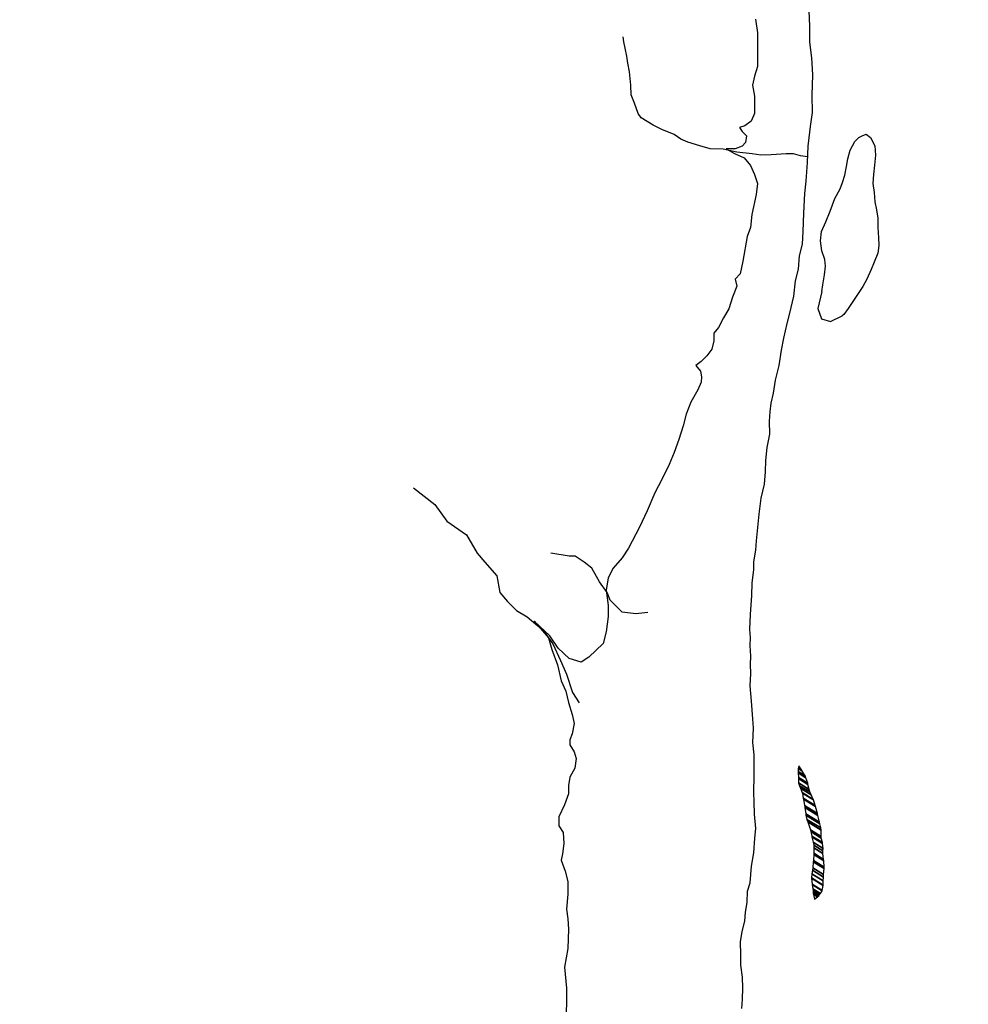
# Model space of a CAD drawing. Units: metres. Extents: x -21025 to 21025, y -14850 to 14850.
# Drawn here: x -1538 to 344, y -1006 to 947 of the extents above; entities that cross this region are included whole.
import ezdxf

# ---------------------------------------------------------------- set-up
doc = ezdxf.new("R2010")
doc.units = ezdxf.units.M
doc.header["$MEASUREMENT"] = 0
for name, color, linetype, lineweight in [('19', 1, 'Continuous', 0), ('44', 1, 'Continuous', 0), ('5', 1, 'Continuous', 0)]:
    doc.layers.add(name, color=color, linetype=linetype, lineweight=lineweight)

msp = doc.modelspace()

# ---------------------------------------------------------------- linework, layer by layer
at = {"layer": '19', "color": 7, "linetype": 'Continuous', "lineweight": -3}
msp.add_3dface([(-19775, -14350), (20525, -14350), (20525, 14350), (-19775, 14350)], dxfattribs=at)
at = {"layer": '44', "color": 4, "linetype": 'Continuous', "lineweight": -3}
msp.add_lwpolyline([(-77.62, 948.16), (-73.72, 920.96), (-73.72, 900.56), (-73.72, 886.46), (-73.72, 874.96), (-73.72, 854.56), (-80.12, 835.36), (-83.92, 817.56), (-80.12, 795.76), (-80.12, 776.66), (-80.12, 761.36), (-86.52, 745.96), (-99.22, 737.06), (-109.52, 733.26), (-104.32, 725.56), (-95.42, 716.66), (-98.02, 703.86), (-104.32, 696.16), (-118.42, 691.06), (-136.22, 691.06), (-119.72, 682.16), (-100.52, 673.16), (-87.82, 657.86), (-80.12, 639.96), (-73.72, 622.06), (-76.32, 600.36), (-85.22, 560.76), (-87.82, 535.26), (-94.12, 517.36), (-103.12, 468.46), (-108.22, 442.96), (-118.42, 432.66), (-114.62, 418.66), (-123.52, 396.96), (-131.12, 373.96), (-141.42, 356.06), (-151.62, 336.86), (-160.52, 325.46), (-160.52, 310.06), (-164.32, 293.46), (-174.52, 280.76), (-186.02, 269.26), (-196.22, 261.56), (-187.32, 250.06), (-184.72, 238.56), (-186.02, 228.36), (-192.42, 213.06), (-206.42, 188.76), (-215.42, 164.46), (-221.72, 141.46), (-221.72, 141.46), (-230.22, 114.46), (-239.12, 88.86), (-249.32, 64.66), (-263.32, 36.56), (-277.42, 8.46), (-292.72, -27.34), (-308.02, -59.24), (-329.72, -101.44), (-342.52, -120.54), (-360.32, -141.04), (-370.52, -160.14), (-374.42, -184.44), (-370.52, -215.14), (-370.02, -236.84), (-373.92, -267.44), (-380.22, -290.44), (-408.32, -317.24), (-423.62, -327.44), (-447.92, -319.84), (-469.62, -299.34), (-486.12, -275.14), (-516.82, -245.74), (-488.72, -278.94), (-482.32, -301.94), (-470.82, -332.64), (-463.22, -364.54), (-454.22, -384.94), (-449.12, -407.04), (-441.52, -431.34), (-437.72, -449.24), (-441.52, -469.64), (-446.62, -481.14), (-446.62, -491.34), (-437.72, -505.44), (-433.82, -518.14), (-436.42, -537.34), (-446.62, -555.24), (-449.12, -571.84), (-449.12, -588.44), (-456.82, -610.14), (-468.32, -634.44), (-468.32, -652.24), (-459.42, -665.04), (-458.12, -686.74), (-460.62, -707.24), (-463.22, -719.94), (-455.52, -741.64), (-450.42, -762.14), (-450.42, -787.64), (-453.02, -817.24), (-450.42, -836.44), (-449.12, -856.84), (-450.42, -895.14), (-456.82, -932.24), (-453.02, -974.34), (-453.02, -1005.04), (-455.52, -1062.54)], dxfattribs=at)
at = {"layer": '5', "color": 5, "linetype": 'Continuous', "lineweight": -3}
for points in [[(-105.32, -1014.24), (-103.52, -996.04), (-103.02, -974.34), (-103.72, -952.14), (-106.72, -928.64), (-107.12, -908.24), (-107.32, -882.14), (-104.22, -861.74), (-98.82, -841.34), (-98.02, -823.44), (-94.42, -804.04), (-93.62, -781.84), (-88.42, -765.04), (-85.82, -732.04), (-80.92, -705.74), (-79.02, -676.14), (-77.52, -657.24), (-79.72, -628.64), (-79.72, -625.04), (-80.22, -608.44), (-81.12, -581.94), (-80.82, -556.14), (-80.42, -511.44), (-82.92, -486.94), (-81.62, -458.04), (-83.32, -439.64), (-86.12, -404.64), (-88.32, -374.34), (-87.02, -350.04), (-87.72, -331.94), (-87.12, -315.34), (-88.42, -294.34), (-87.82, -278.24), (-89.12, -262.44), (-88.02, -232.54), (-85.12, -195.04), (-84.52, -170.24), (-81.42, -143.74), (-81.12, -128.44), (-77.22, -104.94), (-75.92, -86.54), (-73.52, -60.24), (-70.72, -33.44), (-66.52, -1.74), (-60.12, 26.06), (-58.02, 50.06), (-57.42, 72.56), (-54.82, 98.26), (-49.42, 125.36), (-50.12, 150.66), (-48.72, 169.56), (-46.92, 186.36), (-42.32, 206.06), (-38.42, 232.06), (-31.22, 261.46), (-26.52, 291.76), (-21.92, 315.56), (-15.12, 344.36), (-9.52, 365.06), (-2.02, 398.76), (1.58, 429.16), (7.78, 452.06), (9.68, 478.66), (15.08, 501.66), (16.88, 527.36), (18.28, 563.46), (20.18, 602.46), (22.98, 627.26), (25.18, 663.76), (26.48, 696.16), (31.18, 735.46), (35.08, 763.36), (34.68, 797.56), (35.78, 837.66), (33.78, 871.56), (29.78, 902.46), (29.88, 934.66), (28.88, 964.86)], [(25.58, 675.26), (11.38, 677.06), (-2.42, 681.46), (-17.22, 681.26), (-46.82, 678.96), (-67.52, 678.76), (-84.62, 680.86), (-114.72, 684.76), (-142.02, 690.66), (-167.62, 690.96), (-188.52, 696.96), (-212.02, 704.16), (-226.32, 710.56), (-239.52, 719.26), (-264.02, 729.56), (-281.12, 738.26), (-304.62, 752.36), (-310.42, 761.06), (-318.32, 781.46), (-324.42, 798.36), (-325.12, 817.26), (-327.62, 843.56), (-330.92, 861.16), (-332.92, 874.96), (-336.22, 891.06), (-338.92, 903.56), (-340.72, 913.06)], [(53.88, 408.36), (55.78, 421.06), (59.08, 441.26), (61.18, 458.36), (59.48, 471.36), (53.58, 488.76), (50.88, 508.66), (53.18, 527.36), (61.88, 545.96), (70.38, 567.36), (79.38, 592.36), (90.18, 612.06), (94.98, 624.56), (99.68, 638.56), (102.78, 655.96), (105.58, 671.46), (109.98, 688.56), (119.18, 705.46), (127.38, 713.36), (133.58, 717.16), (141.98, 719.96), (150.18, 713.56), (159.08, 697.36), (160.48, 678.76), (158.18, 658.56), (156.08, 639.96), (154.78, 622.06), (157.58, 604.16), (158.78, 586.06), (162.28, 569.96), (164.58, 553.36), (164.78, 535.46), (165.98, 514.26), (166.98, 499.26), (164.68, 483.96), (157.78, 466.26), (151.88, 451.76), (142.88, 432.36), (135.38, 417.86), (123.38, 399.96), (113.88, 385.96), (106.18, 374.26), (97.48, 362.76), (94.38, 359.76)], [(53.88, 408.36), (45.65, 374.06), (53.26, 353.77), (71.01, 348.69), (94.38, 359.76)], [(-756.62, 18.46), (-714.52, -14.64), (-690.52, -47.64), (-651.42, -74.74), (-630.32, -110.74), (-615.32, -128.84), (-591.22, -155.84), (-585.22, -188.94), (-570.22, -206.94), (-552.12, -224.94), (-531.12, -237.04), (-510.02, -255.04), (-495.02, -270.04), (-479.92, -291.14), (-464.92, -324.14), (-452.92, -351.24), (-440.82, -387.34), (-427.82, -408.14)], [(-291.38, -228.82), (-315.38, -231.32), (-342.38, -228.32), (-354.48, -216.32), (-366.48, -204.22), (-372.48, -189.22), (-387.48, -168.22), (-402.58, -141.12), (-417.58, -129.12), (-435.68, -117.12), (-447.68, -117.12), (-483.78, -111.12)]]:
    msp.add_lwpolyline(points, dxfattribs=at)
for points in [[(6.58, -547.14), (21.8196, -556.5886), (20.58, -553.04), (6.7343, -544.4556)], [(6.7343, -544.4556), (20.58, -553.04), (15.0132, -543.3586), (7.08, -538.44)], [(7.08, -538.44), (15.0132, -543.3586), (13.68, -541.04), (7.3977, -537.1449)], [(7.3977, -537.1449), (13.68, -541.04), (8.38, -533.14)], [(7.1536, -556.1535), (25.68, -567.64), (21.8196, -556.5886), (6.58, -547.14)], [(7.28, -558.14), (26.2021, -569.8718), (25.68, -567.64), (7.1536, -556.1535)], [(7.78, -566.84), (28.4975, -579.685), (26.2021, -569.8718), (7.28, -558.14)], [(9.7483, -572.3822), (29.68, -584.74), (28.4975, -579.685), (7.78, -566.84)], [(11.58, -577.54), (32.3176, -590.3974), (29.68, -584.74), (9.7483, -572.3822)], [(14.6836, -585.9641), (36.58, -599.54), (32.3176, -590.3974), (11.58, -577.54)], [(15.08, -587.04), (36.9288, -600.5864), (36.58, -599.54), (14.6836, -585.9641)], [(16.7858, -596.7875), (40.58, -611.54), (36.9288, -600.5864), (15.08, -587.04)], [(17.18, -599.04), (41.2228, -613.9467), (40.58, -611.54), (16.7858, -596.7875)], [(19.2892, -611.7736), (44.88, -627.64), (41.2228, -613.9467), (17.18, -599.04)], [(19.88, -615.34), (45.8139, -631.4192), (44.88, -627.64), (19.2892, -611.7736)], [(21.7516, -628.0342), (49.18, -645.04), (45.8139, -631.4192), (19.88, -615.34)], [(22.18, -630.94), (49.8805, -648.1145), (49.18, -645.04), (21.7516, -628.0342)], [(24.18, -639.14), (51.7272, -656.2194), (49.8805, -648.1145), (22.18, -630.94)], [(25.8472, -644.1415), (52.78, -660.84), (51.7272, -656.2194), (24.18, -639.14)], [(31.08, -659.84), (52.5403, -673.1455), (52.78, -660.84), (25.8472, -644.1415)], [(31.8611, -663.4562), (52.48, -676.24), (52.5403, -673.1455), (31.08, -659.84)], [(33.78, -672.34), (54.8309, -685.3917), (52.48, -676.24), (31.8611, -663.4562)], [(34.1393, -674.0327), (55.28, -687.14), (54.8309, -685.3917), (33.78, -672.34)], [(36.2799, -684.1158), (56.48, -696.64), (55.28, -687.14), (34.1393, -674.0327)], [(37.58, -690.24), (56.0822, -701.7115), (56.48, -696.64), (36.2799, -684.1158)], [(37.6801, -695.68), (55.68, -706.84), (56.0822, -701.7115), (37.58, -690.24)], [(37.88, -706.54), (57.1458, -718.4849), (55.68, -706.84), (37.6801, -695.68)], [(36.837, -723.3212), (58.48, -736.74), (58.3043, -733.9992), (37.08, -720.84)], [(37.08, -720.84), (58.3043, -733.9992), (57.48, -721.14), (37.7476, -708.9058)], [(37.7476, -708.9058), (57.48, -721.14), (57.1458, -718.4849), (37.88, -706.54)], [(34.2566, -747.0994), (56.58, -760.94), (56.9347, -753.728), (35.18, -740.24)], [(35.18, -740.24), (56.9347, -753.728), (57.18, -748.74), (35.6546, -735.3941)], [(35.6546, -735.3941), (57.18, -748.74), (58.48, -736.74), (36.837, -723.3212)], [(33.08, -755.84), (56.1539, -770.146), (56.28, -769.44), (33.1774, -755.1163)], [(34.38, -767.84), (54.3543, -780.2242), (56.1539, -770.146), (33.08, -755.84)], [(33.1774, -755.1163), (56.28, -769.44), (56.58, -760.94), (34.2566, -747.0994)], [(34.4635, -768.3537), (54.28, -780.64), (54.3543, -780.2242), (34.38, -767.84)], [(35.8212, -776.7035), (50.88, -786.04), (54.28, -780.64), (34.4635, -768.3537)], [(36.38, -780.14), (49.453, -788.2453), (50.88, -786.04), (35.8212, -776.7035)], [(36.6925, -784.3897), (47.58, -791.14), (49.453, -788.2453), (36.38, -780.14)], [(36.88, -786.94), (45.8659, -792.5113), (47.58, -791.14), (36.6925, -784.3897)], [(37.1917, -788.2492), (45.08, -793.14), (45.8659, -792.5113), (36.88, -786.94)], [(39.38, -797.44), (39.38, -797.44), (45.08, -793.14), (37.1917, -788.2492)]]:
    msp.add_3dface(points, dxfattribs=at)

doc.saveas('drawing.dxf')
